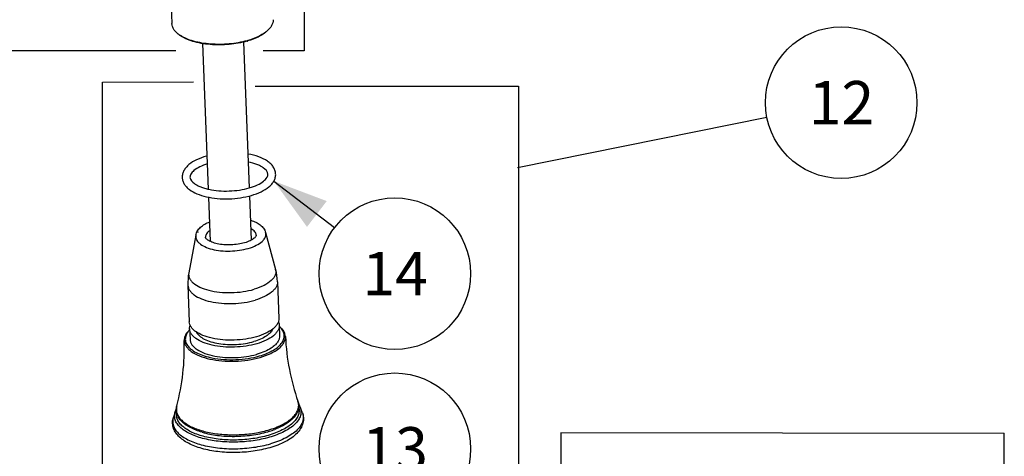
# Model space of a CAD drawing. Units: millimetres. Extents: x -1 to 1167, y -1 to 1651.
# Drawn here: x 628 to 880, y 1345 to 1457 of the extents above; entities that cross this region are included whole.
import ezdxf

# ---------------------------------------------------------------- set-up
doc = ezdxf.new("R2010")
doc.units = ezdxf.units.MM
doc.header["$LTSCALE"] = 107.555556
doc.layers.get('0').update_dxf_attribs({"linetype": 'CONTINUOUS'})
doc.layers.add('DETAILS', color=7, linetype='CONTINUOUS')
doc.layers.add('GEOM', color=7, linetype='CONTINUOUS')
doc.styles.get("Standard").update_dxf_attribs({"font": 'tahoma.ttf'})
doc.dimstyles.get("Standard").update_dxf_attribs({"dimtxt": 13.888889, "dimasz": 13.888889, "dimexe": 0.5, "dimexo": 1.6, "dimtad": 1, "dimdec": 3, "dimdsep": 46, "dimtxsty": 'STANDARD', "dimblk": '_FILLED', "dimblk1": '_FILLED', "dimblk2": '_FILLED', "dimcen": 0.09, "dimadec": 3, "dimazin": 2, "dimtol": 1, "dimtp": 0.003, "dimtm": 0.003, "dimtfac": 1, "dimtdec": 3, "dimtofl": 0, "dimtmove": 0, "dimatfit": 3, "dimldrblk": '_FILLED', "dimfxl": 1, "dimtolj": 1, "dimarcsym": 0})

# ---------------------------------------------------------------- blocks, each defined once
blk = doc.blocks.new('_FILLED')
at = {"color": 0, "linetype": 'BYBLOCK'}
blk.add_solid([(0, 0), (-1, 0.3), (-1, -0.3)], dxfattribs=at)
blk = doc.blocks.new('BOM BALLOON 12_BL10', base_point=(838.38, 1435.67))
at = {"layer": 'DETAILS', "color": 2, "linetype": 'CONTINUOUS'}
blk.add_circle((838.38, 1435.67), 19.44, dxfattribs=at)
blk.add_text('12', height=11.111, dxfattribs=at).set_placement((830.03, 1430.11))
blk = doc.blocks.new('BOM BALLOON 13_BL11', base_point=(723.88, 1346.94))
at = {"layer": 'DETAILS', "color": 2, "linetype": 'CONTINUOUS'}
blk.add_circle((723.88, 1346.94), 19.44, dxfattribs=at)
blk.add_text('13', height=11.111, dxfattribs=at).set_placement((715.54, 1341.38))
blk = doc.blocks.new('BOM BALLOON 132_BL19', base_point=(723.88, 1391.84))
at = {"layer": 'DETAILS', "color": 2, "linetype": 'CONTINUOUS'}
blk.add_circle((723.88, 1391.84), 19.44, dxfattribs=at)
blk.add_text('14', height=11.111, dxfattribs=at).set_placement((715.54, 1386.29))

msp = doc.modelspace()

# ---------------------------------------------------------------- linework, layer by layer
at = {"layer": 'DETAILS', "color": 2, "linetype": 'CONTINUOUS'}
for p, q in [((700.61, 1606.19), (700.65, 1448.99)), ((667.73, 1448.99), (610.58, 1448.99)), ((700.65, 1448.99), (690.08, 1448.99)), ((648.86, 1440.95), (672.22, 1441.04)), ((648.86, 1293.21), (648.86, 1440.95)), ((688.08, 1439.87), (755.58, 1439.87)), ((755.58, 1439.87), (755.58, 1293.21)), ((819.31, 1431.83), (755.38, 1418.98)), ((766.43, 1351.04), (766.43, 1232.57)), ((880.22, 1350.9), (766.43, 1351.04)), ((880.15, 1232.5), (880.15, 1350.97))]:
    msp.add_line(p, q, dxfattribs=at)
at = {"layer": 'GEOM', "color": 7, "linetype": 'CONTINUOUS'}
for p, q in [((665.79, 1478.63), (666.68, 1455.93)), ((676.09, 1413.49), (674.63, 1450.8)), ((686.58, 1413.83), (685.13, 1451.21)), ((676.61, 1400.05), (676.17, 1411.43)), ((687.11, 1400.46), (686.66, 1411.79)), ((690.74, 1402.41), (693.3, 1392.93)), ((672.84, 1401.71), (671.03, 1392.06)), ((693.78, 1389.77), (694.14, 1380.38)), ((670.8, 1388.87), (671.16, 1379.49)), ((671.23, 1377.7), (671.34, 1375.01)), ((694.21, 1378.59), (694.32, 1375.91)), ((667.51, 1356.39), (667.09, 1355.03)), ((700.11, 1356.32), (699.58, 1357.64))]:
    msp.add_line(p, q, dxfattribs=at)
at = {"layer": 'GEOM', "color": 9, "linetype": 'CONTINUOUS'}
msp.add_line((688.32, 1401.69), (688.32, 1401.69), dxfattribs=at)
at = {"layer": 'GEOM', "color": 7, "linetype": 'CONTINUOUS'}
for centre, radius, start, end in [((673.01, 1459.37), 7.71, 234.4636, 236.8962), ((673.28, 1459.79), 8.21, 236.8766, 237.4101), ((686.09, 1459.88), 7.7, 307.5836, 310.0068), ((680.2, 1472.24), 21.48, 285.6388, 286.1013), ((680.31, 1471.22), 20.58, 286.1013, 286.6056), ((680.87, 1403.6), 19.14, 105.5036, 106.1008), ((685.12, 1389.43), 14.33, 169.4032, 182.217), ((679.46, 1389.21), 14.33, 2.2508, 15.0646), ((612.6, 1372.68), 57.28, 345.0616, 2.017), ((753.06, 1378.16), 57.28, 182.4508, 199.4061), ((683.25, 1389.62), 19.18, 285.467, 285.6373), ((683.32, 1389.36), 18.91, 285.6366, 286.1013)]:
    msp.add_arc(centre, radius, start, end, dxfattribs=at)
for points, knots in [([(668.52, 1453.1), (668.25, 1453.3), (667.76, 1453.7), (667.17, 1454.4), (666.79, 1455.15), (666.69, 1455.67), (666.68, 1455.93)], [0, 0, 0, 0, 0.289869, 0.547975, 0.781031, 1, 1, 1, 1]), ([(692.66, 1456.94), (692.67, 1456.68), (692.61, 1456.15), (692.29, 1455.38), (691.76, 1454.64), (691.3, 1454.19), (691.04, 1453.98)], [0, 0, 0, 0, 0.218969, 0.452025, 0.710131, 1, 1, 1, 1]), ([(686.01, 1451.45), (684.5, 1451.01), (681.33, 1450.46), (677.33, 1450.43), (674.23, 1450.83), (672.13, 1451.32), (670.31, 1451.99), (669.25, 1452.58), (668.79, 1452.91)], [0, 0, 0, 0, 0.265931, 0.541762, 0.67324, 0.795281, 0.904852, 1, 1, 1, 1]), ([(685.99, 1451.55), (684.5, 1451.14), (681.37, 1450.6), (676.72, 1450.56), (673.01, 1451.14), (670.44, 1452.01), (669.34, 1452.57), (668.86, 1452.87)], [0, 0, 0, 0, 0.264167, 0.537834, 0.791208, 0.902327, 1, 1, 1, 1]), ([(690.79, 1453.77), (690.16, 1453.29), (688.66, 1452.44), (687.04, 1451.86), (686.15, 1451.6)], [0, 0, 0, 0, 0.459626, 1, 1, 1, 1]), ([(690.79, 1453.77), (690.19, 1453.26), (688.7, 1452.36), (687.08, 1451.76), (686.19, 1451.5)], [0, 0, 0, 0, 0.456199, 1, 1, 1, 1]), ([(675.56, 1421.99), (674.7, 1421.74), (673.12, 1421.16), (671.37, 1420.11), (670.32, 1419.1), (669.75, 1418.3), (669.39, 1417.41), (669.32, 1416.79), (669.33, 1416.48)], [0, 0, 0, 0, 0.302525, 0.564412, 0.681251, 0.791085, 0.89639, 1, 1, 1, 1]), ([(693.31, 1417.4), (693.3, 1417.72), (693.18, 1418.36), (692.73, 1419.25), (692.05, 1420.03), (690.85, 1420.98), (688.9, 1421.9), (687.18, 1422.33), (686.25, 1422.5)], [0, 0, 0, 0, 0.102402, 0.206918, 0.316043, 0.432802, 0.69578, 1, 1, 1, 1]), ([(675.83, 1419.98), (675.14, 1419.77), (673.92, 1419.31), (672.44, 1418.41), (671.56, 1417.5), (671.32, 1416.82), (671.33, 1416.56)], [0, 0, 0, 0, 0.364985, 0.658936, 0.866868, 1, 1, 1, 1]), ([(691.32, 1417.32), (691.29, 1418), (690.46, 1418.82), (689.37, 1419.45), (688.11, 1420.01), (687.07, 1420.3), (686.33, 1420.45)], [0, 0, 0, 0, 0.334128, 0.472761, 0.631587, 1, 1, 1, 1]), ([(686.53, 1413.81), (687.26, 1414.02), (688.56, 1414.49), (690.13, 1415.4), (691.07, 1416.35), (691.33, 1417.05), (691.32, 1417.32)], [0, 0, 0, 0, 0.365056, 0.659942, 0.868292, 1, 1, 1, 1]), ([(687.09, 1411.89), (687.95, 1412.14), (689.53, 1412.72), (691.28, 1413.77), (692.33, 1414.78), (692.9, 1415.59), (693.26, 1416.47), (693.33, 1417.1), (693.31, 1417.4)], [0, 0, 0, 0, 0.302525, 0.564412, 0.681251, 0.791085, 0.89639, 1, 1, 1, 1]), ([(669.33, 1416.48), (669.34, 1416.18), (669.45, 1415.59), (669.84, 1414.76), (670.43, 1414.02), (671.48, 1413.11), (673.19, 1412.21), (675.61, 1411.47), (678.37, 1411.05), (681.31, 1410.97), (684.26, 1411.23), (686.17, 1411.63), (687.09, 1411.89)], [0, 0, 0, 0, 0.043988, 0.088763, 0.135161, 0.184383, 0.294033, 0.420435, 0.560739, 0.709028, 0.857924, 1, 1, 1, 1]), ([(671.33, 1416.56), (671.36, 1415.89), (672.17, 1415.09), (673.23, 1414.45), (674.11, 1414.06), (675.11, 1413.72), (676.64, 1413.33), (678.75, 1413.03), (681.38, 1412.98), (684.01, 1413.22), (685.72, 1413.58), (686.53, 1413.81)], [0, 0, 0, 0, 0.122467, 0.173132, 0.231194, 0.295839, 0.366126, 0.519418, 0.682387, 0.845688, 1, 1, 1, 1]), ([(672.84, 1401.71), (672.91, 1402.1), (673.22, 1402.85), (674.05, 1403.79), (675.13, 1404.55), (675.96, 1404.95), (676.41, 1405.12)], [0, 0, 0, 0, 0.228486, 0.46469, 0.719451, 1, 1, 1, 1]), ([(686.92, 1405.53), (687.37, 1405.39), (688.23, 1405.06), (689.38, 1404.38), (690.27, 1403.52), (690.64, 1402.79), (690.74, 1402.41)], [0, 0, 0, 0, 0.280468, 0.535319, 0.771443, 1, 1, 1, 1]), ([(685.34, 1399.75), (684.79, 1399.59), (683.63, 1399.35), (681.84, 1399.18), (680.05, 1399.22), (678.39, 1399.45), (677, 1399.85), (675.99, 1400.34), (675.47, 1400.79), (675.3, 1401.09), (675.3, 1401.18)], [0, 0, 0, 0, 0.161369, 0.332921, 0.504144, 0.664489, 0.803498, 0.910548, 0.975124, 1, 1, 1, 1]), ([(688.33, 1401.69), (688.33, 1401.6), (688.26, 1401.41), (688.06, 1401.15), (687.75, 1400.87), (687.31, 1400.56), (686.51, 1400.14), (685.83, 1399.89), (685.34, 1399.75)], [0, 0, 0, 0, 0.074003, 0.153469, 0.267404, 0.41325, 0.58678, 1, 1, 1, 1]), ([(688.39, 1375.66), (687.49, 1375.4), (685.6, 1375), (682.7, 1374.74), (679.79, 1374.81), (677.07, 1375.2), (674.71, 1375.9), (673.07, 1376.73), (672.1, 1377.53), (671.59, 1378.15), (671.26, 1378.8), (671.17, 1379.26), (671.16, 1379.49)], [0, 0, 0, 0, 0.146874, 0.3015, 0.455692, 0.601268, 0.731061, 0.84006, 0.886367, 0.927631, 0.964929, 1, 1, 1, 1]), ([(694.14, 1380.38), (694.15, 1380.15), (694.1, 1379.67), (693.8, 1378.98), (693.31, 1378.31), (692.36, 1377.41), (690.71, 1376.44), (689.22, 1375.9), (688.39, 1375.66)], [0, 0, 0, 0, 0.087089, 0.179992, 0.283197, 0.399397, 0.673564, 1, 1, 1, 1]), ([(694, 1379.49), (694.03, 1379.42), (694.14, 1379.13), (694.21, 1378.82), (694.21, 1378.59)], [0, 0, 0, 0, 0.257137, 1, 1, 1, 1]), ([(671.24, 1377.45), (671.02, 1377.25), (670.62, 1376.83), (670.16, 1376.14), (669.89, 1375.42), (669.84, 1374.94), (669.85, 1374.7)], [0, 0, 0, 0, 0.285938, 0.543046, 0.777778, 1, 1, 1, 1]), ([(671.23, 1377.41), (670.93, 1377.1), (670.43, 1376.45), (670.06, 1375.32), (670.21, 1374.17), (670.84, 1373.12), (671.89, 1372.18), (673.29, 1371.37), (675.03, 1370.7), (676.3, 1370.38), (676.98, 1370.24)], [0, 0, 0, 0, 0.111197, 0.207723, 0.300306, 0.401465, 0.520072, 0.659838, 0.82066, 1, 1, 1, 1]), ([(671.23, 1377.7), (671.23, 1377.77), (671.23, 1378.07), (671.29, 1378.37), (671.37, 1378.59)], [0, 0, 0, 0, 0.246016, 1, 1, 1, 1]), ([(688.46, 1373.87), (687.56, 1373.61), (685.67, 1373.21), (682.77, 1372.95), (679.86, 1373.02), (677.14, 1373.42), (674.78, 1374.11), (673.14, 1374.94), (672.17, 1375.74), (671.66, 1376.36), (671.33, 1377.01), (671.24, 1377.47), (671.23, 1377.7)], [0, 0, 0, 0, 0.146874, 0.3015, 0.455692, 0.601268, 0.731061, 0.84006, 0.886367, 0.927631, 0.964929, 1, 1, 1, 1]), ([(672.97, 1376.87), (673.16, 1376.5), (673.77, 1375.79), (675.07, 1374.97), (676.76, 1374.33), (678.75, 1373.88), (680.96, 1373.65), (683.26, 1373.66), (685.53, 1373.9), (687.01, 1374.23), (687.71, 1374.43)], [0, 0, 0, 0, 0.078434, 0.174867, 0.290188, 0.421676, 0.56454, 0.712834, 0.860101, 1, 1, 1, 1]), ([(692.54, 1377.62), (692.4, 1377.27), (691.9, 1376.58), (690.82, 1375.73), (689.39, 1374.98), (688.3, 1374.6), (687.71, 1374.43)], [0, 0, 0, 0, 0.189461, 0.418602, 0.690298, 1, 1, 1, 1]), ([(694.21, 1378.59), (694.22, 1378.36), (694.17, 1377.88), (693.87, 1377.19), (693.38, 1376.52), (692.43, 1375.62), (690.78, 1374.65), (689.29, 1374.11), (688.46, 1373.87)], [0, 0, 0, 0, 0.087089, 0.179992, 0.283197, 0.399397, 0.673564, 1, 1, 1, 1]), ([(689.16, 1370.74), (689.82, 1370.93), (691.05, 1371.36), (692.71, 1372.16), (694.03, 1373.07), (694.98, 1374.09), (695.51, 1375.18), (695.56, 1376.33), (695.1, 1377.42), (694.56, 1378.02), (694.24, 1378.31)], [0, 0, 0, 0, 0.179111, 0.339621, 0.479072, 0.597474, 0.698631, 0.791454, 0.88838, 1, 1, 1, 1]), ([(695.83, 1375.71), (695.82, 1375.95), (695.73, 1376.43), (695.4, 1377.12), (694.9, 1377.77), (694.47, 1378.16), (694.23, 1378.34)], [0, 0, 0, 0, 0.222331, 0.45712, 0.714192, 1, 1, 1, 1]), ([(669.85, 1374.7), (669.86, 1374.45), (669.95, 1373.93), (670.32, 1373.19), (670.9, 1372.49), (672, 1371.58), (673.85, 1370.64), (676.52, 1369.85), (679.6, 1369.41), (682.88, 1369.33), (686.17, 1369.62), (688.3, 1370.07), (689.32, 1370.37)], [0, 0, 0, 0, 0.035068, 0.07234, 0.113566, 0.159829, 0.268763, 0.398532, 0.544127, 0.698369, 0.853062, 1, 1, 1, 1]), ([(671.34, 1375.01), (671.35, 1374.78), (671.45, 1374.28), (671.82, 1373.59), (672.4, 1372.94), (672.88, 1372.57), (673.15, 1372.39)], [0, 0, 0, 0, 0.216337, 0.448139, 0.707119, 1, 1, 1, 1]), ([(689.32, 1370.37), (690.26, 1370.64), (691.95, 1371.25), (693.82, 1372.35), (694.9, 1373.36), (695.45, 1374.12), (695.78, 1374.91), (695.84, 1375.45), (695.83, 1375.71)], [0, 0, 0, 0, 0.326585, 0.60076, 0.716905, 0.820046, 0.912903, 1, 1, 1, 1]), ([(694.32, 1375.91), (694.33, 1375.67), (694.27, 1375.17), (693.95, 1374.45), (693.42, 1373.76), (692.97, 1373.35), (692.71, 1373.15)], [0, 0, 0, 0, 0.216353, 0.448151, 0.7071, 1, 1, 1, 1]), ([(673.15, 1372.39), (673.77, 1371.98), (675.25, 1371.29), (676.82, 1370.87), (677.68, 1370.71)], [0, 0, 0, 0, 0.457483, 1, 1, 1, 1]), ([(692.16, 1372.75), (691.64, 1372.42), (690.47, 1371.82), (689.23, 1371.38), (688.56, 1371.19)], [0, 0, 0, 0, 0.467883, 1, 1, 1, 1]), ([(692.71, 1373.15), (692.67, 1373.12), (692.49, 1372.98), (692.3, 1372.85), (692.16, 1372.75)], [0, 0, 0, 0, 0.243196, 1, 1, 1, 1]), ([(676.98, 1370.24), (677.96, 1370.05), (680, 1369.78), (683.11, 1369.74), (686.2, 1370.04), (688.2, 1370.47), (689.16, 1370.74)], [0, 0, 0, 0, 0.24401, 0.500463, 0.756661, 1, 1, 1, 1]), ([(677.68, 1370.71), (678.54, 1370.54), (680.33, 1370.32), (683.05, 1370.28), (685.75, 1370.54), (687.52, 1370.9), (688.36, 1371.13)], [0, 0, 0, 0, 0.244215, 0.500151, 0.755977, 1, 1, 1, 1]), ([(699.03, 1359.13), (699.15, 1358.8), (699.29, 1358.11), (699.18, 1357.04), (698.77, 1356), (698.08, 1355.03), (697.14, 1354.12), (695.52, 1352.97), (694.09, 1352.3), (693.07, 1351.91)], [0, 0, 0, 0, 0.101543, 0.202702, 0.308203, 0.421859, 0.546758, 0.684631, 1, 1, 1, 1]), ([(667.51, 1356.39), (667.53, 1356.46), (667.62, 1356.71), (667.73, 1356.96), (667.82, 1357.15)], [0, 0, 0, 0, 0.246048, 1, 1, 1, 1]), ([(674.45, 1351.19), (673.4, 1351.49), (671.93, 1352.05), (670.22, 1353.07), (669.22, 1353.9), (668.45, 1354.82), (667.96, 1355.82), (667.77, 1356.88), (667.86, 1357.58), (667.95, 1357.92)], [0, 0, 0, 0, 0.31537, 0.453243, 0.578141, 0.691797, 0.797298, 0.898456, 1, 1, 1, 1]), ([(700.11, 1356.32), (700.3, 1355.87), (700.53, 1354.92), (700.38, 1353.45), (699.75, 1352.07), (698.74, 1350.82), (697.4, 1349.71), (695.13, 1348.34), (693.17, 1347.61), (691.79, 1347.21)], [0, 0, 0, 0, 0.103862, 0.207417, 0.314044, 0.427702, 0.551961, 0.688802, 1, 1, 1, 1]), ([(699.22, 1358.36), (699.26, 1358.31), (699.39, 1358.07), (699.51, 1357.83), (699.58, 1357.64)], [0, 0, 0, 0, 0.254344, 1, 1, 1, 1]), ([(691.79, 1347.21), (690.39, 1346.81), (687.46, 1346.21), (682.99, 1345.88), (678.56, 1346.11), (674.49, 1346.87), (671.5, 1347.97), (669.56, 1349.14), (668.4, 1350.11), (667.52, 1351.21), (666.97, 1352.44), (666.8, 1353.75), (666.95, 1354.62), (667.09, 1355.03)], [0, 0, 0, 0, 0.146775, 0.300626, 0.452444, 0.593466, 0.717132, 0.771719, 0.821818, 0.868402, 0.91279, 0.956235, 1, 1, 1, 1])]:
    msp.add_open_spline(points, degree=3, knots=knots, dxfattribs=at)
at = {"layer": 'GEOM', "color": 9, "linetype": 'CONTINUOUS'}
for points, knots in [([(676.49, 1402.93), (676.31, 1402.81), (675.98, 1402.55), (675.59, 1402.12), (675.35, 1401.66), (675.3, 1401.33), (675.3, 1401.18)], [0, 0, 0, 0, 0.300037, 0.561464, 0.790447, 1, 1, 1, 1]), ([(686.3, 1398.31), (687, 1398.51), (688.26, 1398.98), (689.62, 1399.83), (690.35, 1400.62), (690.69, 1401.21), (690.83, 1401.82), (690.79, 1402.22), (690.74, 1402.41)], [0, 0, 0, 0, 0.333057, 0.606433, 0.719927, 0.820007, 0.911145, 1, 1, 1, 1]), ([(688.32, 1401.69), (688.32, 1401.85), (688.24, 1402.17), (687.96, 1402.61), (687.54, 1403.01), (687.19, 1403.24), (687, 1403.34)], [0, 0, 0, 0, 0.209395, 0.438396, 0.699867, 1, 1, 1, 1]), ([(672.84, 1401.71), (672.8, 1401.53), (672.79, 1401.16), (672.95, 1400.6), (673.27, 1400.07), (673.95, 1399.38), (675.2, 1398.65), (677.06, 1398.03), (679.25, 1397.67), (681.62, 1397.58), (684, 1397.77), (685.56, 1398.1), (686.3, 1398.31)], [0, 0, 0, 0, 0.035594, 0.071849, 0.111147, 0.155195, 0.260359, 0.388533, 0.534873, 0.691652, 0.849765, 1, 1, 1, 1]), ([(671.03, 1392.06), (670.99, 1391.84), (670.97, 1391.37), (671.16, 1390.68), (671.57, 1390.02), (672.41, 1389.16), (673.97, 1388.25), (676.28, 1387.49), (679, 1387.03), (681.95, 1386.92), (684.91, 1387.16), (686.85, 1387.56), (687.77, 1387.83)], [0, 0, 0, 0, 0.035594, 0.071849, 0.111147, 0.155195, 0.260359, 0.388533, 0.534873, 0.691652, 0.849765, 1, 1, 1, 1]), ([(693.3, 1392.93), (693.36, 1392.7), (693.41, 1392.2), (693.24, 1391.44), (692.82, 1390.71), (691.91, 1389.72), (690.21, 1388.66), (688.65, 1388.08), (687.77, 1387.83)], [0, 0, 0, 0, 0.08887, 0.180002, 0.280068, 0.393548, 0.666916, 1, 1, 1, 1]), ([(693.78, 1389.77), (693.79, 1389.54), (693.73, 1389.06), (693.44, 1388.36), (692.95, 1387.69), (691.99, 1386.8), (690.35, 1385.83), (688.85, 1385.29), (688.02, 1385.05)], [0, 0, 0, 0, 0.087089, 0.179993, 0.283191, 0.399393, 0.673556, 1, 1, 1, 1]), ([(670.8, 1388.87), (670.8, 1388.65), (670.89, 1388.19), (671.22, 1387.53), (671.74, 1386.92), (672.71, 1386.12), (674.35, 1385.28), (676.71, 1384.59), (679.43, 1384.2), (682.33, 1384.13), (685.23, 1384.39), (687.12, 1384.79), (688.02, 1385.05)], [0, 0, 0, 0, 0.03507, 0.072369, 0.113638, 0.159944, 0.268948, 0.398744, 0.544318, 0.698508, 0.853129, 1, 1, 1, 1]), ([(691.36, 1351.73), (692.62, 1352.09), (694.4, 1352.75), (696.47, 1353.96), (697.66, 1354.9), (698.55, 1355.91), (699.1, 1356.98), (699.28, 1358.08), (699.15, 1358.8), (699.03, 1359.13)], [0, 0, 0, 0, 0.334748, 0.479615, 0.607915, 0.7202, 0.819114, 0.909897, 1, 1, 1, 1]), ([(691.69, 1349.89), (690.32, 1349.5), (687.45, 1348.91), (683.05, 1348.57), (678.69, 1348.76), (674.7, 1349.47), (671.77, 1350.49), (669.89, 1351.57), (668.81, 1352.42), (668, 1353.34), (667.49, 1354.34), (667.31, 1355.38), (667.42, 1356.06), (667.51, 1356.39)], [0, 0, 0, 0, 0.151737, 0.311402, 0.469237, 0.615696, 0.742795, 0.797551, 0.846169, 0.889119, 0.927606, 0.963682, 1, 1, 1, 1]), ([(691.43, 1350.39), (690.14, 1350.01), (687.43, 1349.45), (683.26, 1349.11), (679.12, 1349.26), (675.29, 1349.9), (672.46, 1350.83), (670.6, 1351.81), (669.51, 1352.6), (668.66, 1353.45), (668.09, 1354.37), (667.81, 1355.35), (667.83, 1356), (667.89, 1356.32)], [0, 0, 0, 0, 0.150084, 0.308046, 0.464701, 0.610987, 0.739196, 0.794939, 0.844725, 0.888839, 0.928189, 0.964455, 1, 1, 1, 1]), ([(667.95, 1357.92), (667.87, 1357.63), (667.79, 1357.02), (667.99, 1355.77), (668.78, 1354.6), (669.9, 1353.62), (671.44, 1352.63), (673.88, 1351.64), (677.25, 1350.86), (681.02, 1350.49), (684.94, 1350.55), (687.56, 1350.88), (688.84, 1351.13)], [0, 0, 0, 0, 0.036774, 0.073358, 0.154044, 0.201666, 0.254911, 0.378128, 0.521023, 0.677542, 0.839984, 1, 1, 1, 1]), ([(699.21, 1357.54), (699.3, 1357.21), (699.37, 1356.5), (699.11, 1355.44), (698.52, 1354.42), (697.62, 1353.44), (696.43, 1352.54), (694.4, 1351.38), (692.66, 1350.74), (691.43, 1350.39)], [0, 0, 0, 0, 0.088704, 0.17982, 0.279928, 0.393434, 0.522462, 0.667341, 1, 1, 1, 1]), ([(699.58, 1357.64), (699.71, 1357.29), (699.88, 1356.55), (699.71, 1355.39), (699.16, 1354.27), (698.25, 1353.21), (697.02, 1352.22), (694.87, 1350.96), (693.01, 1350.27), (691.69, 1349.89)], [0, 0, 0, 0, 0.090689, 0.181414, 0.279924, 0.391764, 0.519774, 0.664605, 1, 1, 1, 1]), ([(700.11, 1356.32), (700.26, 1355.96), (700.45, 1355.19), (700.31, 1353.98), (699.75, 1352.81), (698.82, 1351.7), (697.55, 1350.66), (695.31, 1349.34), (693.38, 1348.62), (692, 1348.23)], [0, 0, 0, 0, 0.091269, 0.18197, 0.280112, 0.391533, 0.519266, 0.664034, 1, 1, 1, 1]), ([(667.09, 1355.03), (666.98, 1354.69), (666.85, 1353.98), (667.01, 1352.9), (667.51, 1351.86), (668.33, 1350.9), (669.43, 1350.01), (671.37, 1348.89), (674.39, 1347.82), (678.52, 1347.07), (683.04, 1346.86), (687.6, 1347.21), (690.58, 1347.82), (692, 1348.23)], [0, 0, 0, 0, 0.036554, 0.072628, 0.110934, 0.153613, 0.201949, 0.256459, 0.383268, 0.529739, 0.687835, 0.847882, 1, 1, 1, 1]), ([(674.45, 1351.19), (675.73, 1350.81), (678.48, 1350.27), (682.75, 1350.04), (687.08, 1350.35), (689.92, 1350.92), (691.27, 1351.31)], [0, 0, 0, 0, 0.235602, 0.491875, 0.752343, 1, 1, 1, 1]), ([(688.84, 1351.13), (689.06, 1351.17), (689.9, 1351.34), (690.74, 1351.55), (691.36, 1351.73)], [0, 0, 0, 0, 0.255653, 1, 1, 1, 1]), ([(691.27, 1351.31), (691.42, 1351.36), (692.03, 1351.54), (692.63, 1351.74), (693.07, 1351.91)], [0, 0, 0, 0, 0.256011, 1, 1, 1, 1])]:
    msp.add_open_spline(points, degree=3, knots=knots, dxfattribs=at)

# ---------------------------------------------------------------- block references
at = {"layer": 'DETAILS', "color": 2, "linetype": 'CONTINUOUS'}
for name, p in [('BOM BALLOON 12_BL10', (838.38, 1435.67)), ('BOM BALLOON 132_BL19', (723.88, 1391.84)), ('BOM BALLOON 13_BL11', (723.88, 1346.94))]:
    msp.add_blockref(name, p, dxfattribs=at)

# ---------------------------------------------------------------- leaders
for points, override in [([(692.85, 1415.57), (708.43, 1403.65)], {"dimtad": 0}), ([(673.12, 1402.44), (673.5, 1402.52)], {"dimtad": 0, "dimldrblk": 'NONE'})]:
    msp.add_leader(points, dimstyle='STANDARD', override=override, dxfattribs=at)

doc.saveas('drawing.dxf')
